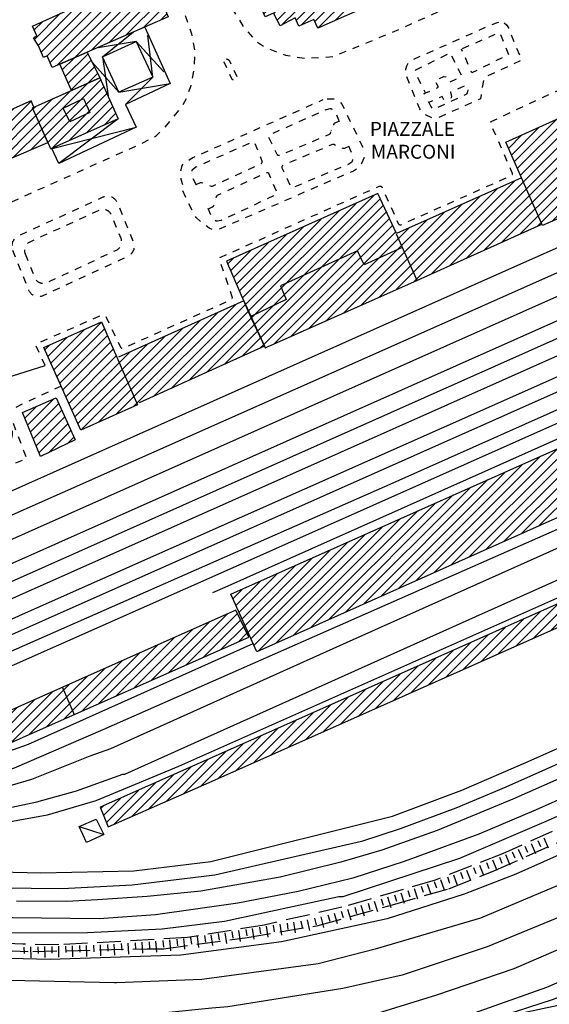
# Model space of a CAD drawing. Units: metres. Extents: x 1478874 to 1483807, y 5090460 to 5097751.
# Drawn here: x 1479606 to 1479750, y 5093559 to 5093828 of the extents above; entities that cross this region are included whole.
import ezdxf

# ---------------------------------------------------------------- set-up
doc = ezdxf.new("R2010")
doc.units = ezdxf.units.M
doc.header["$LTSCALE"] = 1.3
doc.header["$MEASUREMENT"] = 0
doc.linetypes.add('MARCIA', pattern=[3, 1.5, -1.5])
doc.linetypes.add('MASSICC', pattern=[7, 5, -2])
doc.layers.get('0').update_dxf_attribs({"linetype": 'CONTINUOUS'})
for name, color, linetype in [('AIUOLA', 7, 'MARCIA'), ('BINARIO', 7, 'CONTINUOUS'), ('BOX', 7, 'CONTINUOUS'), ('DIVIS', 7, 'CONTINUOUS'), ('ED-CIVIL', 7, 'CONTINUOUS'), ('ED-MINOR', 7, 'CONTINUOUS'), ('MARCIAPIEDE', 7, 'MARCIA'), ('MASSICC', 7, 'MASSICC'), ('RECINZIO', 7, 'CONTINUOUS'), ('RETINO', 7, 'CONTINUOUS'), ('SCARPATA', 7, 'CONTINUOUS'), ('TOPOS', 7, 'CONTINUOUS')]:
    doc.layers.add(name, color=color, linetype=linetype)
doc.styles.get("Standard").update_dxf_attribs({"font": 'ROMANS', "height": 3.2})

# ---------------------------------------------------------------- blocks, each defined once
blk = doc.blocks.new('*X672')
at = {"color": 0}
for p, q in [((79646.56, 93649.93), (79662.63, 93665.99)), ((79651.32, 93652.04), (79665.35, 93666.06)), ((79641.8, 93647.82), (79657.85, 93663.87)), ((79656.08, 93654.15), (79666.21, 93664.28)), ((79660.84, 93656.25), (79667.08, 93662.49)), ((79632.28, 93643.6), (79648.3, 93659.62)), ((79637.04, 93645.71), (79653.07, 93661.74)), ((79665.61, 93658.36), (79667.95, 93660.7)), ((79627.51, 93641.49), (79643.52, 93657.49)), ((79622.75, 93639.38), (79638.74, 93655.37)), ((79617.99, 93637.27), (79633.96, 93653.24)), ((79608.47, 93633.05), (79624.41, 93648.99)), ((79613.23, 93635.16), (79629.19, 93651.11)), ((79603.71, 93630.94), (79619.63, 93646.86)), ((79592.64, 93622.52), (79614.85, 93644.74)), ((79577.76, 93620.9), (79597.44, 93640.58)), ((79583.83, 93619.02), (79605.3, 93640.49)), ((79588.23, 93620.77), (79610.08, 93642.61)), ((79576.2, 93624.64), (79589.51, 93637.95)), ((79576.98, 93622.77), (79593.86, 93639.65)), ((79578.54, 93619.03), (79598.24, 93638.73)), ((79579.43, 93617.26), (79600.52, 93638.36)), ((79575.41, 93626.51), (79585.16, 93636.26)), ((79573.85, 93630.25), (79576.47, 93632.87)), ((79574.63, 93628.38), (79580.81, 93634.56)), ((79597.04, 93624.27), (79602.22, 93629.45)), ((79601.45, 93626.03), (79603.02, 93627.6))]:
    blk.add_line(p, q, dxfattribs=at)
blk = doc.blocks.new('*X656')
at = {"color": 0}
for p, q in [((79774.81, 93672.11), (79786.46, 93683.76)), ((79779.59, 93674.24), (79789.86, 93684.51)), ((79770.03, 93669.98), (79781.67, 93681.63)), ((79784.38, 93676.37), (79790.68, 93682.68)), ((79789.16, 93678.5), (79791.5, 93680.84)), ((79765.25, 93667.85), (79776.89, 93679.5)), ((79760.46, 93665.72), (79772.11, 93677.37)), ((79750.9, 93661.46), (79762.55, 93673.1)), ((79755.68, 93663.59), (79767.33, 93675.23)), ((79746.12, 93659.33), (79757.76, 93670.97)), ((79741.33, 93657.2), (79752.98, 93668.84)), ((79736.55, 93655.06), (79748.2, 93666.71)), ((79726.99, 93650.8), (79738.63, 93662.45)), ((79731.77, 93652.93), (79743.42, 93664.58)), ((79722.2, 93648.67), (79733.85, 93660.32)), ((79717.42, 93646.54), (79729.07, 93658.19)), ((79707.86, 93642.28), (79719.5, 93653.93)), ((79712.64, 93644.41), (79724.29, 93656.06)), ((79703.07, 93640.15), (79714.72, 93651.8)), ((79698.29, 93638.02), (79709.94, 93649.67)), ((79693.51, 93635.89), (79705.16, 93647.54)), ((79683.95, 93631.63), (79695.59, 93643.27)), ((79688.73, 93633.76), (79700.38, 93645.4)), ((79679.16, 93629.5), (79690.81, 93641.14)), ((79674.38, 93627.37), (79686.03, 93639.01)), ((79669.6, 93625.23), (79681.25, 93636.88)), ((79660.03, 93620.97), (79671.71, 93632.65)), ((79664.82, 93623.1), (79676.48, 93634.76)), ((79655.29, 93618.88), (79666.94, 93630.53)), ((79650.59, 93616.84), (79662.17, 93628.41)), ((79645.9, 93614.79), (79657.4, 93626.29)), ((79636.5, 93610.69), (79647.86, 93622.05)), ((79641.2, 93612.74), (79652.63, 93624.17)), ((79631.8, 93608.65), (79643.09, 93619.94)), ((79629.58, 93609.08), (79638.32, 93617.82)), ((79628.06, 93612.86), (79628.78, 93613.58)), ((79628.82, 93610.97), (79633.55, 93615.7))]:
    blk.add_line(p, q, dxfattribs=at)
blk = doc.blocks.new('*X655')
at = {"color": 0}
for p, q in [((79608.09, 93717.52), (79615.3, 93724.73)), ((79607.33, 93719.41), (79610.56, 93722.64)), ((79608.86, 93715.64), (79616.61, 93723.39)), ((79609.62, 93713.75), (79617.43, 93721.56)), ((79610.38, 93711.86), (79618.25, 93719.73)), ((79611.14, 93709.97), (79619.08, 93717.9)), ((79613.81, 93709.98), (79619.9, 93716.07)), ((79564.23, 93689.57), (79587.79, 93713.14)), ((79618.9, 93712.42), (79620.72, 93714.24)), ((79559.46, 93687.45), (79583.65, 93711.65)), ((79569, 93691.69), (79588.62, 93711.31)), ((79554.69, 93685.33), (79578.98, 93709.62)), ((79573.78, 93693.81), (79589.45, 93709.49)), ((79578.55, 93695.93), (79590.28, 93707.66)), ((79546.58, 93682.52), (79569.63, 93705.57)), ((79549.92, 93683.21), (79574.3, 93707.6)), ((79583.32, 93698.05), (79591.11, 93705.84)), ((79545.76, 93684.36), (79564.95, 93703.55)), ((79588.09, 93700.17), (79591.93, 93704.02)), ((79544.94, 93686.2), (79560.27, 93701.53)), ((79543.31, 93689.87), (79550.92, 93697.48)), ((79544.13, 93688.03), (79555.6, 93699.5)), ((79542.5, 93691.7), (79546.25, 93695.45))]:
    blk.add_line(p, q, dxfattribs=at)
blk = doc.blocks.new('*X651')
at = {"color": 0}
for p, q in [((79585.71, 93782.65), (79609.03, 93805.97)), ((79579.28, 93781.52), (79599.65, 93801.89)), ((79581.07, 93780.66), (79604.4, 93803.99)), ((79590.35, 93784.63), (79609.54, 93803.82)), ((79594.99, 93786.62), (79610.36, 93801.99)), ((79578.47, 93783.36), (79594.89, 93799.79)), ((79599.63, 93788.61), (79611.17, 93800.15)), ((79577.66, 93785.2), (79590.14, 93797.68)), ((79604.27, 93790.6), (79611.99, 93798.32)), ((79608.91, 93792.59), (79612.8, 93796.48)), ((79576.84, 93787.04), (79585.38, 93795.58)), ((79613.56, 93794.58), (79613.62, 93794.65)), ((79575.22, 93790.71), (79575.87, 93791.37)), ((79576.03, 93788.88), (79580.63, 93793.47))]:
    blk.add_line(p, q, dxfattribs=at)
blk = doc.blocks.new('*X650')
at = {"color": 0}
for p, q in [((79618.35, 93812.64), (79624.59, 93818.87)), ((79617.53, 93814.47), (79620.84, 93817.78)), ((79619.17, 93810.81), (79625.45, 93817.08)), ((79620, 93808.98), (79626.32, 93815.3)), ((79624.52, 93810.85), (79627.18, 93813.51)), ((79611.99, 93798.32), (79624.52, 93810.85)), ((79612.8, 93796.48), (79628.03, 93811.71)), ((79613.62, 93794.65), (79628.85, 93809.87)), ((79611.17, 93800.15), (79619.75, 93808.73)), ((79614.65, 93793.03), (79629.66, 93808.04)), ((79609.54, 93803.82), (79610.22, 93804.5)), ((79610.36, 93801.99), (79614.98, 93806.62)), ((79619.42, 93795.15), (79630.48, 93806.2)), ((79624.19, 93797.26), (79631.29, 93804.37)), ((79628.96, 93799.38), (79632.11, 93802.53))]:
    blk.add_line(p, q, dxfattribs=at)
blk = doc.blocks.new('*X649')
at = {"color": 0}
for p, q in [((79616.14, 93815.73), (79641.32, 93840.91)), ((79614.19, 93816.43), (79636.47, 93838.71)), ((79620.84, 93817.78), (79642.2, 93839.13)), ((79625.54, 93819.82), (79642.98, 93837.27)), ((79611.76, 93819.3), (79626.76, 93834.31)), ((79613.39, 93818.28), (79631.62, 93836.51)), ((79630.23, 93821.87), (79643.77, 93835.4)), ((79610.94, 93821.13), (79621.91, 93832.1)), ((79634.93, 93823.91), (79644.55, 93833.53)), ((79639.63, 93825.96), (79645.34, 93831.66)), ((79609.95, 93822.8), (79617.06, 93829.9)), ((79644.32, 93828), (79646.12, 93829.8)), ((79609.89, 93825.39), (79612.2, 93827.7))]:
    blk.add_line(p, q, dxfattribs=at)
blk = doc.blocks.new('*X648')
at = {"color": 0}
for p, q in [((79632.29, 93720.51), (79660.08, 93748.3)), ((79637.09, 93722.66), (79664.9, 93750.47)), ((79642.4, 93725.32), (79667.52, 93750.44)), ((79647.25, 93727.52), (79668.36, 93748.62)), ((79615.21, 93732.6), (79628.24, 93745.63)), ((79627.49, 93718.36), (79655.25, 93746.13)), ((79652.1, 93729.71), (79669.19, 93746.8)), ((79614.39, 93734.43), (79623.57, 93743.61)), ((79616.03, 93730.77), (79629.05, 93743.78)), ((79622.69, 93716.22), (79650.43, 93743.96)), ((79656.95, 93731.91), (79670.02, 93744.98)), ((79661.8, 93734.11), (79670.85, 93743.16)), ((79613.57, 93736.26), (79618.84, 93741.53)), ((79616.85, 93728.94), (79629.85, 93741.93)), ((79617.67, 93727.1), (79630.65, 93740.08)), ((79621.77, 93717.94), (79645.61, 93741.79)), ((79666.65, 93736.3), (79671.68, 93741.34)), ((79612.75, 93738.09), (79614.11, 93739.45)), ((79618.49, 93725.27), (79631.45, 93738.23)), ((79620.13, 93721.61), (79635.97, 93737.45)), ((79620.95, 93719.78), (79640.79, 93739.62)), ((79671.49, 93738.5), (79672.52, 93739.52)), ((79619.31, 93723.44), (79632.26, 93736.38))]:
    blk.add_line(p, q, dxfattribs=at)
blk = doc.blocks.new('*X647')
at = {"color": 0}
for p, q in [((79740.92, 93789.37), (79752.63, 93801.08)), ((79741.73, 93787.52), (79754.71, 93800.5)), ((79718.38, 93758.87), (79756.35, 93796.84)), ((79739.3, 93793.05), (79742.98, 93796.73)), ((79740.11, 93791.21), (79747.81, 93798.9)), ((79742.54, 93785.68), (79755.53, 93798.67)), ((79723.19, 93761.02), (79757.16, 93795)), ((79728, 93763.18), (79757.98, 93793.17)), ((79732.81, 93765.34), (79758.8, 93791.33)), ((79737.62, 93767.5), (79759.62, 93789.5)), ((79742.43, 93769.66), (79760.44, 93787.67)), ((79747.24, 93771.82), (79761.25, 93785.83)), ((79713.57, 93756.71), (79741.03, 93784.17)), ((79751.15, 93773.08), (79762.07, 93784)), ((79669.11, 93746.72), (79702.56, 93780.17)), ((79708.78, 93754.57), (79736.25, 93782.04)), ((79755.89, 93775.16), (79762.89, 93782.17)), ((79760.63, 93777.25), (79763.71, 93780.33)), ((79668.3, 93748.57), (79697.77, 93778.03)), ((79669.96, 93744.92), (79704.35, 93779.31)), ((79670.81, 93743.12), (79705.19, 93777.5)), ((79699.21, 93750.3), (79726.69, 93777.78)), ((79703.99, 93752.44), (79731.47, 93779.91)), ((79667.51, 93750.42), (79692.98, 93775.89)), ((79671.66, 93741.32), (79706.04, 93775.69)), ((79694.42, 93748.17), (79721.91, 93775.65)), ((79666.71, 93752.27), (79688.19, 93773.76)), ((79672.51, 93739.52), (79706.88, 93773.88)), ((79689.63, 93746.03), (79717.13, 93773.52)), ((79665.11, 93755.98), (79678.61, 93769.48)), ((79665.91, 93754.13), (79683.4, 93771.62)), ((79675.27, 93739.63), (79707.72, 93772.07)), ((79680.06, 93741.76), (79708.56, 93770.26)), ((79684.85, 93743.9), (79712.34, 93771.4)), ((79664.31, 93757.83), (79673.82, 93767.34)), ((79663.51, 93759.69), (79669.03, 93765.21)), ((79662.72, 93761.54), (79664.24, 93763.07))]:
    blk.add_line(p, q, dxfattribs=at)
blk = doc.blocks.new('*X645')
at = {"color": 0}
for p, q in [((79801.29, 93807.31), (79820.47, 93826.49)), ((79796.6, 93805.27), (79815.7, 93824.37)), ((79805.98, 93809.35), (79822.17, 93825.54)), ((79810.68, 93811.39), (79822.9, 93823.61)), ((79791.91, 93803.23), (79810.93, 93822.25)), ((79815.37, 93813.43), (79823.62, 93821.69)), ((79787.21, 93803.83), (79801.39, 93818.02)), ((79788.02, 93801.99), (79806.16, 93820.13)), ((79820.06, 93815.48), (79824.35, 93819.76)), ((79786.4, 93805.67), (79796.62, 93815.9)), ((79785.58, 93807.51), (79791.85, 93813.78)), ((79784.77, 93809.35), (79787.08, 93811.66)), ((79763.39, 93785.32), (79771.82, 93793.75)), ((79762.54, 93787.11), (79768.37, 93792.95)), ((79764.25, 93783.52), (79772.68, 93791.95)), ((79761.68, 93788.91), (79763.3, 93790.53)), ((79765.11, 93781.73), (79773.53, 93790.16)), ((79765.96, 93779.93), (79774.39, 93788.36)), ((79766.82, 93778.14), (79775.25, 93786.57)), ((79771.05, 93779.72), (79776.1, 93784.77)), ((79776.12, 93782.14), (79776.96, 93782.98)), ((79881.71, 93749.84), (79915.32, 93783.45)), ((79886.49, 93751.97), (79918.34, 93783.82)), ((79876.92, 93747.7), (79910.54, 93781.32)), ((79891.28, 93754.11), (79919.13, 93781.96)), ((79872.13, 93745.57), (79905.76, 93779.2)), ((79896.07, 93756.25), (79919.92, 93780.1)), ((79900.86, 93758.38), (79920.72, 93778.24)), ((79862.55, 93741.29), (79896.2, 93774.94)), ((79867.34, 93743.43), (79900.98, 93777.07)), ((79905.65, 93760.52), (79921.51, 93776.38)), ((79857.77, 93739.16), (79891.43, 93772.82)), ((79910.44, 93762.66), (79922.3, 93774.52)), ((79915.22, 93764.79), (79923.09, 93772.66)), ((79852.98, 93737.02), (79886.65, 93770.69)), ((79920.01, 93766.93), (79923.88, 93770.8)), ((79848.19, 93734.88), (79881.87, 93768.56)), ((79838.61, 93730.61), (79872.31, 93764.31)), ((79843.4, 93732.75), (79877.09, 93766.43)), ((79833.82, 93728.47), (79867.53, 93762.18)), ((79829.04, 93726.34), (79862.75, 93760.05)), ((79824.25, 93724.2), (79857.97, 93757.92)), ((79814.67, 93719.93), (79848.42, 93753.67)), ((79819.46, 93722.06), (79853.19, 93755.8)), ((79809.88, 93717.79), (79843.64, 93751.54)), ((79805.1, 93715.65), (79838.86, 93749.42)), ((79800.31, 93713.52), (79834.08, 93747.29)), ((79790.73, 93709.24), (79824.52, 93743.03)), ((79795.52, 93711.38), (79829.3, 93745.16)), ((79785.94, 93707.11), (79819.74, 93740.91)), ((79781.16, 93704.97), (79814.96, 93738.78)), ((79771.58, 93700.7), (79805.41, 93734.53)), ((79776.37, 93702.84), (79810.18, 93736.65)), ((79766.79, 93698.56), (79800.63, 93732.4)), ((79762, 93696.43), (79795.85, 93730.27)), ((79757.21, 93694.29), (79791.07, 93728.14)), ((79747.64, 93690.02), (79781.51, 93723.89)), ((79752.43, 93692.15), (79786.29, 93726.02)), ((79742.85, 93687.88), (79776.73, 93721.76)), ((79738.06, 93685.74), (79771.95, 93719.63)), ((79733.27, 93683.61), (79767.17, 93717.51)), ((79723.7, 93679.33), (79757.62, 93713.25)), ((79728.49, 93681.47), (79762.4, 93715.38)), ((79718.91, 93677.2), (79752.84, 93711.13)), ((79714.12, 93675.06), (79748.06, 93709)), ((79709.33, 93672.92), (79743.28, 93706.87)), ((79699.76, 93668.65), (79733.72, 93702.62)), ((79704.54, 93670.79), (79738.5, 93704.74)), ((79694.97, 93666.51), (79728.94, 93700.49)), ((79690.18, 93664.38), (79724.17, 93698.36)), ((79685.39, 93662.24), (79719.39, 93696.24)), ((79675.82, 93657.97), (79709.83, 93691.98)), ((79680.6, 93660.1), (79714.61, 93694.11)), ((79671.03, 93655.83), (79705.05, 93689.85)), ((79669.87, 93657.33), (79700.27, 93687.73)), ((79668.24, 93660.99), (79690.71, 93683.47)), ((79669.05, 93659.16), (79695.49, 93685.6)), ((79667.42, 93662.83), (79685.93, 93681.35)), ((79666.6, 93664.66), (79681.16, 93679.22)), ((79665.78, 93666.49), (79676.38, 93677.09)), ((79664.14, 93670.16), (79666.82, 93672.84)), ((79664.96, 93668.33), (79671.6, 93674.96))]:
    blk.add_line(p, q, dxfattribs=at)
blk = doc.blocks.new('*X631')
at = {"color": 0}
for p, q in [((79663.8, 93850.13), (79666.51, 93852.84)), ((79664.6, 93848.28), (79671.21, 93854.88)), ((79665.4, 93846.43), (79672.66, 93853.68)), ((79666.2, 93844.58), (79674.35, 93852.73)), ((79667, 93842.72), (79676.4, 93852.13)), ((79667.8, 93840.87), (79677.24, 93850.31)), ((79668.6, 93839.02), (79678.08, 93848.5)), ((79669.4, 93837.17), (79678.92, 93846.69)), ((79670.2, 93835.31), (79679.76, 93844.88)), ((79671, 93833.46), (79680.6, 93843.07)), ((79681.43, 93827.99), (79695.57, 93842.13)), ((79682.86, 93826.76), (79698.85, 93842.75)), ((79671.79, 93831.61), (79681.45, 93841.26)), ((79672.59, 93829.76), (79682.29, 93839.45)), ((79677.69, 93826.9), (79691.07, 93840.28)), ((79686.44, 93827.69), (79699.62, 93840.87)), ((79675.3, 93829.81), (79683.13, 93837.64)), ((79676.19, 93828.05), (79686.57, 93838.42)), ((79687.25, 93825.85), (79700.39, 93838.99)), ((79691.98, 93827.92), (79701.16, 93837.11)), ((79696.72, 93830.02), (79701.94, 93835.23)), ((79701.47, 93832.11), (79702.71, 93833.35))]:
    blk.add_line(p, q, dxfattribs=at)
blk = doc.blocks.new('SCARP3')
for p, q in [((0, 0), (0, 3)), ((1.8, 0), (1.8, 1.8))]:
    blk.add_line(p, q)

msp = doc.modelspace()

# ---------------------------------------------------------------- linework, layer by layer
at = {"layer": 'AIUOLA', "color": 0, "flags": 128}
msp.add_lwpolyline([(1479617.21, 5093728.14), (1479602.81, 5093721.41), (1479607.82, 5093708.32), (1479603.09, 5093706.48), (1479602.27, 5093708.88), (1479602.27, 5093710.03), (1479602.84, 5093711.61), (1479603.7, 5093713.77, 0.60451), (1479597.67, 5093720.1), (1479595.65, 5093719.52), (1479594.22, 5093718.37, 0.238679), (1479593.5, 5093711.9, 0.279008), (1479596.23, 5093709.74), (1479598.53, 5093709.45, -0.382578), (1479600.69, 5093708.3), (1479601.6, 5093705.79), (1479592.83, 5093702.22), (1479601.58, 5093705.85)], format="xyb", dxfattribs=at)
at = {"layer": 'BINARIO', "color": 0}
for points in [[(1479332.24, 5093565.74), (1479349.82, 5093572.08), (1479363.79, 5093576.58), (1479380.51, 5093582.26), (1479398.97, 5093587.94), (1479429.83, 5093597.93), (1479441.1, 5093601.96), (1479453.47, 5093607.5), (1479555.99, 5093653.58), (1479971.07, 5093838.59), (1479981.56, 5093843.08), (1479990.73, 5093847.23), (1479999.02, 5093850.81), (1480033.82, 5093866.23), (1480051.84, 5093874.91), (1480057.97, 5093878.21), (1480091.09, 5093896.16), (1480101, 5093902.49), (1480132.15, 5093921.53)], [(1480061.94, 5093889.97), (1480049.04, 5093884.61), (1480040.96, 5093880.99), (1480004.59, 5093864.95), (1479743.26, 5093748.43), (1479556.42, 5093665.29), (1479523.12, 5093650.6), (1479458.92, 5093622.03), (1479440.88, 5093613.76)], [(1480060.02, 5093889.12), (1480045.93, 5093881.52), (1480016.92, 5093864.45), (1480005.03, 5093858.4), (1479989.37, 5093851.45), (1479569.98, 5093664.76), (1479524.47, 5093644.44), (1479498.35, 5093632.74), (1479484.68, 5093628.04), (1479459.44, 5093620.07), (1479444.45, 5093614.93), (1479441.05, 5093613.84)], [(1479464.82, 5093608.9), (1479468.08, 5093610.09), (1479502.14, 5093625), (1479737.66, 5093729.79), (1479904.42, 5093804.1), (1479951.3, 5093824.89), (1479975.04, 5093835.17), (1480004.55, 5093847.23), (1480012.98, 5093850.55), (1480022.76, 5093854.93), (1480031.56, 5093858.91), (1480050.04, 5093868.77), (1480061.46, 5093875.36), (1480068.43, 5093879.57)], [(1479458.49, 5093601.38), (1479482.89, 5093606.34), (1479492.89, 5093609.03), (1479506.22, 5093613.54), (1479511.92, 5093615.55), (1479520.33, 5093618.86), (1479567.79, 5093640.37), (1479571.91, 5093641.87), (1479708.66, 5093702.15), (1479877.6, 5093777.42), (1479936.52, 5093804.11), (1479959.69, 5093814.5), (1479970.77, 5093819.42), (1479983.91, 5093825.58), (1479994.41, 5093830.59), (1480002.46, 5093835.13), (1480011.71, 5093840.7), (1480020.32, 5093846.76), (1480061.14, 5093875.18)], [(1479989.2, 5093870.54), (1479980.81, 5093866.92), (1479944.51, 5093851.05), (1479932.9, 5093845.75), (1479912.98, 5093837), (1479738.55, 5093759.58), (1479549.46, 5093675.34), (1479540, 5093671.22), (1479530.65, 5093668.16), (1479511.02, 5093661.42), (1479498.6, 5093658.41), (1479472.34, 5093652.15), (1479456.84, 5093648.88), (1479438.87, 5093645.52), (1479423.51, 5093642.25), (1479410.51, 5093638.74), (1479398.12, 5093635.7), (1479376.98, 5093626.69), (1479356.84, 5093617.52)], [(1480036.86, 5093861.39), (1480023.56, 5093853.79), (1480009.55, 5093846.19), (1480001.85, 5093841.94), (1479994.23, 5093838.53), (1479980.75, 5093832.27), (1479961.52, 5093823.59), (1479944.87, 5093816.44), (1479925.92, 5093807.84), (1479739.62, 5093724.89), (1479609.87, 5093667.23), (1479555.03, 5093642.76), (1479528.83, 5093631.16), (1479509.5, 5093623.2), (1479499.91, 5093619.82), (1479480.97, 5093613.86), (1479460.63, 5093607.61), (1479435.47, 5093599.95)], [(1480062.44, 5093860.35), (1479961.2, 5093741.99), (1479945.92, 5093724.5), (1479928.91, 5093707.38), (1479913.02, 5093693.19), (1479898.26, 5093682.02), (1479878.57, 5093669.29), (1479864.78, 5093661.24), (1479844.92, 5093651.78), (1479750.18, 5093609.62), (1479725.99, 5093599.23), (1479694.11, 5093588.72), (1479692.99, 5093588.79), (1479661.82, 5093582.06), (1479644.84, 5093579.94), (1479624.42, 5093578.89), (1479602.67, 5093578.85), (1479523.95, 5093580), (1479458.02, 5093581.24)], [(1480028.68, 5093852.67), (1480016.68, 5093845.6), (1480009.33, 5093841.68), (1479996.93, 5093835.49), (1479983.96, 5093829.38), (1479955.87, 5093817.07), (1479865.21, 5093776.63), (1479587.25, 5093652.95), (1479553.9, 5093637.92), (1479522.52, 5093624.07), (1479503.92, 5093616.01), (1479490.89, 5093611.25), (1479478.85, 5093607.16), (1479470.46, 5093604.7), (1479463.18, 5093602.67), (1479453.36, 5093600.31), (1479442.14, 5093597.99), (1479432.52, 5093596.08), (1479421.68, 5093593.74), (1479411.77, 5093591.6), (1479408.68, 5093591.08)], [(1480038.32, 5093853.73), (1480032.39, 5093849.25), (1480016.54, 5093838.19), (1480003.43, 5093829.95), (1479984.54, 5093819.81), (1479974.48, 5093814.01), (1479960.76, 5093806.94), (1479943.1, 5093798.62), (1479661.88, 5093673.2), (1479658.58, 5093671.77)], [(1479929.15, 5093843.47), (1479886.68, 5093818.7), (1479882.18, 5093816.67), (1479656.41, 5093716.32), (1479520.08, 5093655.82), (1479451.31, 5093624.65), (1479444.66, 5093621.08), (1479439.65, 5093618.71), (1479435.86, 5093616.56), (1479405.51, 5093598.67), (1479399.46, 5093595.59), (1479393.15, 5093592.89), (1479342.21, 5093570.3), (1479325.89, 5093562.99), (1479312.93, 5093557.11), (1479303.04, 5093552.88), (1479283.57, 5093543.94), (1479255.89, 5093530.4), (1479233.08, 5093517.96), (1479216.71, 5093508.25), (1479195.86, 5093494.52), (1479166.59, 5093474.01), (1479110.75, 5093433.09)], [(1480013.13, 5093831.43), (1479967.26, 5093795.1), (1479953.8, 5093785.55), (1479943.62, 5093778.19), (1479933.63, 5093771.3), (1479927.76, 5093767.7), (1479908.95, 5093758.45), (1479900.52, 5093754.21), (1479628.62, 5093634.32), (1479604.45, 5093623.86), (1479588.88, 5093618.67), (1479576.14, 5093615.37), (1479559.63, 5093612.54), (1479540.18, 5093609.26), (1479523.35, 5093606.03)], [(1479989.96, 5093822.71), (1479982.12, 5093818.73), (1479972.2, 5093814.48), (1479963.68, 5093811.25), (1479947.89, 5093804.52), (1479936.92, 5093799.97), (1479928.02, 5093796.02), (1479873.32, 5093771.69), (1479662.44, 5093677.85), (1479593.06, 5093647.04), (1479581.6, 5093641.61), (1479564.8, 5093634.45), (1479543.13, 5093624.59), (1479527.85, 5093618.13), (1479510.63, 5093610.77), (1479503.91, 5093608.55), (1479479.52, 5093600.99), (1479470.67, 5093598.38), (1479458.17, 5093595.32)], [(1479482.67, 5093600.58), (1479498.78, 5093603.1), (1479513.4, 5093604.98), (1479531.33, 5093606.87), (1479548.31, 5093608.76), (1479569.84, 5093611.4), (1479591.73, 5093615.8), (1479609.25, 5093620.91), (1479625.14, 5093627.21), (1479630.77, 5093629.28), (1479695.16, 5093658.21), (1479894.54, 5093747.44), (1479913.82, 5093755.72), (1479921.26, 5093759.83), (1479928.92, 5093764.24), (1479936.7, 5093768.97), (1479949.56, 5093777.67), (1479957.76, 5093783.93), (1479964.01, 5093788.63), (1479985.96, 5093807.62), (1480000.95, 5093820.83), (1480002.75, 5093822.48)], [(1480004.5, 5093821.79), (1479981.03, 5093795.08), (1479973.54, 5093785.38), (1479964.75, 5093775.03), (1479957.41, 5093766.78), (1479953.42, 5093762.68), (1479942.95, 5093753.57), (1479927.01, 5093742.25), (1479925.22, 5093740.95), (1479914.5, 5093734.72), (1479905.83, 5093730.54), (1479892.04, 5093724.97), (1479865.36, 5093716.89), (1479850.64, 5093711.89), (1479842.09, 5093708.99), (1479826.95, 5093703.29), (1479649.29, 5093624.36), (1479626.73, 5093614.95), (1479613.42, 5093611.04), (1479598.9, 5093608.37)], [(1479555.01, 5093603.59), (1479565.09, 5093605.25), (1479582.65, 5093608.75), (1479595.57, 5093611.48), (1479610.56, 5093614.69), (1479621.39, 5093617.73), (1479634.11, 5093622.2), (1479634.62, 5093622.27), (1479655.47, 5093631.59), (1479730.4, 5093665.26), (1479824.32, 5093707.34), (1479907.33, 5093744.25), (1479918.73, 5093749.91), (1479925.75, 5093753.66), (1479939.39, 5093762.49), (1479952.55, 5093772.33), (1479965.45, 5093784.13), (1479977.99, 5093796.28), (1479992.11, 5093810)], [(1479999.58, 5093806.72), (1479946.79, 5093745.29), (1479933.21, 5093729.79), (1479919.16, 5093715.95), (1479902.47, 5093701.85), (1479870.63, 5093679.12), (1479867.62, 5093678.04), (1479847.12, 5093667.16), (1479835.24, 5093661.69), (1479738.59, 5093618.66), (1479724.96, 5093612.95), (1479709.81, 5093607.3), (1479699.19, 5093603.84), (1479659.21, 5093594.68), (1479636.66, 5093591.93), (1479617.48, 5093590.97), (1479592.08, 5093591.22), (1479566.69, 5093591.97), (1479550.44, 5093592.38), (1479540.04, 5093592.47), (1479519.28, 5093593.18)], [(1480003.33, 5093803.55), (1479947.8, 5093740.06), (1479929.72, 5093720.57), (1479919.21, 5093710.44), (1479908.17, 5093701.35), (1479894.94, 5093690.99), (1479875.36, 5093677.95), (1479862.49, 5093670.43), (1479852.33, 5093665.39), (1479836.87, 5093658.03), (1479740.48, 5093615.38), (1479719.84, 5093606.87), (1479704.75, 5093601.53), (1479693.53, 5093598.23), (1479676.99, 5093594.16), (1479655.34, 5093590.32), (1479640.72, 5093588.89), (1479627.18, 5093587.96), (1479618.65, 5093587.5), (1479605.04, 5093587.53)], [(1480002.25, 5093797.16), (1479943.28, 5093727.49), (1479929.06, 5093712.83), (1479914.32, 5093699.61), (1479901.89, 5093689.84), (1479887.23, 5093679.5), (1479870.21, 5093669.15), (1479854.91, 5093661.02), (1479843.86, 5093655.77), (1479746.87, 5093612.54), (1479731.21, 5093605.83), (1479710.83, 5093598.39), (1479696.89, 5093593.89), (1479681.88, 5093590.18), (1479665.43, 5093587.03), (1479642.97, 5093583.85), (1479627.61, 5093582.79), (1479540.79, 5093583.72)], [(1479743.08, 5093557.1), (1479757.21, 5093560.1), (1479779.67, 5093565.36), (1479790.25, 5093568.65), (1479803.19, 5093573.53), (1479907.87, 5093618.13), (1479973.19, 5093648.89), (1479953.07, 5093691.21), (1479791.31, 5093617.66), (1479763.95, 5093605.07), (1479741.34, 5093594.93), (1479727.24, 5093589.52), (1479706.18, 5093582.74), (1479677.35, 5093576.43), (1479649.87, 5093572.79), (1479614.22, 5093571.66), (1479584.58, 5093572.36), (1479554.12, 5093574.08), (1479542.64, 5093574.63), (1479532, 5093574.87), (1479516.92, 5093575.2), (1479510.2, 5093575.24)], [(1479956.56, 5093684.34), (1479765.4, 5093597.01), (1479751.52, 5093591.31), (1479731.72, 5093582.93), (1479702.94, 5093574.46), (1479687.4, 5093570.43), (1479655.61, 5093566.22), (1479632.31, 5093565.26), (1479631.84, 5093565.3), (1479586.8, 5093566.27), (1479530.6, 5093572)], [(1479959.84, 5093677), (1479761.36, 5093586.56), (1479733.54, 5093575.09), (1479710.35, 5093567.36), (1479694.12, 5093563.76), (1479662.71, 5093558.71), (1479658.4, 5093558.37), (1479645.74, 5093557.07), (1479629.45, 5093556.5), (1479616.37, 5093556.29), (1479607.7, 5093556.49), (1479596.27, 5093557.68), (1479582.65, 5093559.82), (1479558.37, 5093565.08)], [(1479512.14, 5093599.06), (1479523.24, 5093599.43), (1479536.03, 5093599.07), (1479565.5, 5093597.15), (1479600.36, 5093595.56), (1479611.65, 5093595.33), (1479637.09, 5093595.87), (1479658.11, 5093598.44), (1479707.63, 5093610.8), (1479726.56, 5093617.83), (1479744.68, 5093625.7), (1479842.56, 5093669.29)], [(1479963.24, 5093669.14), (1479799.3, 5093594.44), (1479740.77, 5093569.1), (1479719.71, 5093561.91), (1479703.51, 5093556.9), (1479686.08, 5093552.9), (1479671.24, 5093549.96), (1479656.18, 5093548.92), (1479645.11, 5093548.19), (1479626.55, 5093549.2), (1479617.42, 5093550.97), (1479589.38, 5093557.59), (1479585.44, 5093559.01), (1479582.23, 5093559.91)], [(1479967.02, 5093661.58), (1479892.36, 5093625.92), (1479749.71, 5093564.05), (1479728.43, 5093556.49), (1479716.09, 5093552.71), (1479705.19, 5093549.58), (1479702.71, 5093548.91)], [(1479602.68, 5093628.38), (1479608.35, 5093630.39), (1479669.64, 5093657.86)], [(1479968.97, 5093657.69), (1479920.22, 5093633.5), (1479904.13, 5093625.98), (1479772.27, 5093569.01), (1479759.71, 5093564.04), (1479751.21, 5093560.66), (1479741.39, 5093557.5), (1479731.36, 5093554.54)]]:
    msp.add_lwpolyline(points, dxfattribs=at)
at = {"layer": 'BOX', "color": 0}
msp.add_lwpolyline([(1479626.8, 5093609.94), (1479628.85, 5093605.76), (1479624.19, 5093603.56), (1479622.13, 5093607.93), (1479626.8, 5093609.94)], close=True, dxfattribs=at)
at = {"layer": 'DIVIS', "color": 0}
for points in [[(1479628.55, 5093817.99), (1479636.96, 5093824.81)], [(1479642.24, 5093812.5), (1479640.92, 5093823.87)], [(1479637.75, 5093822.17), (1479627.35, 5093820.48)], [(1479637.75, 5093822.17), (1479645.25, 5093813.9)], [(1479628.55, 5093817.99), (1479630.18, 5093806.75)], [(1479632.94, 5093808.34), (1479625.66, 5093816.53)], [(1479634.83, 5093805.01), (1479642.24, 5093812.5)], [(1479632.94, 5093808.34), (1479646.99, 5093810.71)], [(1479623.29, 5093806.63), (1479625.09, 5093802.83), (1479619.64, 5093800.29), (1479617.75, 5093804.01), (1479623.29, 5093806.63)], [(1479632.76, 5093801.07), (1479616.59, 5093788.87)], [(1479614.39, 5093792.91), (1479637.75, 5093798.79)], [(1479708.65, 5093769.75), (1479714.32, 5093757.04)], [(1479710.34, 5093765.96), (1479699.93, 5093761.22), (1479698.15, 5093765.12), (1479677.12, 5093755.56), (1479678.67, 5093751.83), (1479668.97, 5093747.16)], [(1479617.52, 5093646.08), (1479620.82, 5093638.5)], [(1479622.13, 5093607.93), (1479628.85, 5093605.76)]]:
    msp.add_lwpolyline(points, dxfattribs=at)
at = {"layer": 'ED-CIVIL', "color": 0}
for points in [[(1479663.25, 5093851.42), (1479671.97, 5093855.22), (1479673.3, 5093852.25), (1479675.82, 5093853.38), (1479683.37, 5093837.11), (1479698.59, 5093843.37), (1479702.95, 5093832.77), (1479687.25, 5093825.84), (1479686.19, 5093828.23), (1479682.12, 5093826.43), (1479681.14, 5093828.65), (1479676.97, 5093826.53), (1479675.23, 5093829.96), (1479672.96, 5093828.91)], [(1479616.83, 5093816.03), (1479624.37, 5093819.31), (1479627.77, 5093812.29), (1479620.05, 5093808.86)], [(1479627.77, 5093812.29), (1479632.76, 5093801.07), (1479614.39, 5093792.91), (1479609.4, 5093804.14)], [(1479609.74, 5093804.29), (1479609.01, 5093806.03), (1479575.08, 5093791.02), (1479579.89, 5093780.15), (1479613.63, 5093794.62), (1479609.4, 5093804.14)], [(1479663.59, 5093671.4), (1479917.99, 5093784.64), (1479924.65, 5093769), (1479670.62, 5093655.65)]]:
    msp.add_lwpolyline(points, close=True, dxfattribs=at)
for points in [[(1479641.43, 5093840.96), (1479646.48, 5093828.94), (1479614.76, 5093815.13), (1479613.38, 5093818.29), (1479612.39, 5093817.86), (1479611.02, 5093821), (1479609.7, 5093823.22), (1479610.61, 5093823.76), (1479609.43, 5093826.44), (1479641.43, 5093840.96)], [(1479754.15, 5093801.76), (1479764.35, 5093778.89), (1479748.59, 5093771.95), (1479738.56, 5093794.74), (1479754.15, 5093801.76)], [(1479742.85, 5093784.98), (1479708.77, 5093769.8), (1479703.71, 5093780.68), (1479662.41, 5093762.25), (1479669.05, 5093746.85), (1479672.95, 5093738.59), (1479713.46, 5093756.66), (1479748.27, 5093772.28)], [(1479667.07, 5093751.44), (1479632.89, 5093736.06)], [(1479628.23, 5093745.66), (1479638.03, 5093723.08), (1479622.57, 5093716.16), (1479612.47, 5093738.73), (1479628.23, 5093745.66)], [(1479672.73, 5093739.06), (1479638.52, 5093723.56)], [(1479615.89, 5093724.99), (1479621.07, 5093713.46), (1479611.57, 5093708.91), (1479606.71, 5093720.95), (1479615.89, 5093724.99)], [(1479627.92, 5093613.2), (1479630.06, 5093607.89), (1479657.67, 5093619.92), (1479791.98, 5093679.76), (1479789.58, 5093685.15), (1479681.23, 5093636.88), (1479627.92, 5093613.2)], [(1479601.92, 5093630.15), (1479668.47, 5093659.63), (1479664.89, 5093667), (1479598.74, 5093637.57)]]:
    msp.add_lwpolyline(points, dxfattribs=at)
at = {"layer": 'ED-MINOR', "color": 0}
for points in [[(1479640.11, 5093826.16), (1479646.99, 5093810.71), (1479634.83, 5093805.01), (1479637.75, 5093798.79), (1479616.59, 5093788.87), (1479614.65, 5093793.02)], [(1479642.24, 5093812.5), (1479632.94, 5093808.34), (1479628.55, 5093817.99), (1479637.75, 5093822.17), (1479642.24, 5093812.5)]]:
    msp.add_lwpolyline(points, dxfattribs=at)
at = {"layer": 'MARCIAPIEDE', "color": 0, "flags": 128}
for points in [[(1479527.9, 5093979.49), (1479525.31, 5093980.96, -0.146396), (1479524.62, 5093981.85, -0.037039), (1479524.35, 5093984.52, -0.040875), (1479524.31, 5093986.06, -0.105548), (1479524.97, 5093987.91, -0.012451), (1479526.89, 5093990.65, -0.017701), (1479528.19, 5093992.31, -0.031776), (1479534.82, 5093998.91, -0.00487), (1479539.06, 5094002.66, -0.022593), (1479545.91, 5094007.79, -0.088391), (1479553.77, 5094011.57, -0.039253), (1479556.68, 5094012.14, -0.054932), (1479560.86, 5094012.16, -0.066936), (1479566.3, 5094010.84, -0.082606), (1479570.25, 5094008.37, -0.060127), (1479573.94, 5094004.77, -0.066612), (1479575.03, 5094002.97), (1479576.75, 5093998.82), (1479574.6, 5093997.81), (1479593.1, 5093956.38), (1479637.86, 5093856.91), (1479649.87, 5093829.8), (1479651.01, 5093829.52), (1479652.84, 5093824.3), (1479653.71, 5093819.57), (1479653.38, 5093814.15), (1479652.5, 5093809.83), (1479651.47, 5093806.75), (1479650.29, 5093804.6), (1479645.49, 5093798.82), (1479643.01, 5093796.25), (1479638.42, 5093793.93), (1479638, 5093793.79), (1479595.33, 5093774.65), (1479592.64, 5093772.89), (1479590.8, 5093771.31), (1479589.8, 5093770.2), (1479588.94, 5093769.2), (1479587.51, 5093766.86)], [(1479649.81, 5093875.59), (1479646.05, 5093873.54), (1479645.36, 5093872.05), (1479658.03, 5093842.15), (1479661.66, 5093834.77), (1479666.96, 5093826.26), (1479670.59, 5093822.22), (1479673.04, 5093820.58), (1479678.44, 5093818.51), (1479683.97, 5093817.6), (1479691.46, 5093818.12), (1479709.6, 5093825.54), (1479729.79, 5093834.76), (1479736.58, 5093838.69), (1479746.66, 5093845.84), (1479795.91, 5093885.63), (1479857.72, 5093936.01), (1479878.64, 5093953.61), (1479882.64, 5093957.29), (1479884.41, 5093955.71, 0.023062), (1479887.35, 5093959.36, 0.077308), (1479889.82, 5093965.4, 0.03981), (1479890.18, 5093968.88, -0.115609), (1479892.22, 5093974.45, 0.184295), (1479892.54, 5093978.91, 0.160423), (1479888.84, 5093983.87, 0.13311), (1479882.55, 5093985.63)], [(1479612.83, 5093733.75), (1479610.46, 5093739.04, -0.416132), (1479610.77, 5093739.84), (1479628.52, 5093747.64, -0.403249), (1479629.3, 5093747.36), (1479633.44, 5093738.81, 0.405739), (1479634.23, 5093738.53), (1479663.61, 5093751.75, 0.386735), (1479663.94, 5093752.49), (1479660.49, 5093762.63, -0.380569), (1479660.8, 5093763.36), (1479704, 5093782.7, -0.421283), (1479704.81, 5093782.41), (1479709.26, 5093772.54, 0.413813), (1479710.06, 5093772.24), (1479740.07, 5093785.6, 0.412995), (1479740.37, 5093786.39), (1479734.51, 5093799.71, -0.408254), (1479734.81, 5093800.49), (1479752.24, 5093808.6, -0.428938), (1479753.05, 5093808.28), (1479755.46, 5093802.34)], [(1479693.05, 5093800.39), (1479691.88, 5093799.91, 0.1669), (1479691.64, 5093799.69), (1479691.04, 5093798.66, 0.093905), (1479690.98, 5093798.48), (1479690.91, 5093797.97, -0.038278), (1479690.89, 5093797.89), (1479690.65, 5093797.11, -0.221548), (1479690.37, 5093796.8), (1479676.87, 5093791.09, -0.398201), (1479676.23, 5093791.33), (1479673.9, 5093796.1, -0.424539), (1479674.14, 5093796.77), (1479689.55, 5093803.65, -0.058789), (1479689.66, 5093803.69), (1479690.7, 5093803.88, -0.250509), (1479691.15, 5093803.74), (1479691.5, 5093803.38, -0.024501), (1479691.53, 5093803.35), (1479692.25, 5093802.45, -0.074751), (1479692.33, 5093802.32), (1479693.12, 5093800.32)], [(1479654.1, 5093783.14), (1479655.24, 5093783.69, -0.1669), (1479655.56, 5093783.72), (1479656.73, 5093783.47, -0.093905), (1479656.9, 5093783.4), (1479657.33, 5093783.11, 0.038278), (1479657.39, 5093783.07), (1479658.14, 5093782.73, 0.221548), (1479658.56, 5093782.73), (1479671.83, 5093788.93, 0.398201), (1479672.08, 5093789.57), (1479670.11, 5093794.49, 0.424539), (1479669.44, 5093794.76), (1479654.01, 5093787.92, 0.058789), (1479653.91, 5093787.86), (1479653.07, 5093787.22, 0.250509), (1479652.88, 5093786.79), (1479652.91, 5093786.29, 0.024501), (1479652.91, 5093786.25), (1479653.1, 5093785.11, 0.074751), (1479653.14, 5093784.97), (1479654.1, 5093783.04)], [(1479695.72, 5093793.52), (1479694.57, 5093793.02, -0.1669), (1479694.24, 5093793), (1479693.08, 5093793.29, -0.093905), (1479692.92, 5093793.37), (1479692.5, 5093793.67, 0.038278), (1479692.43, 5093793.71), (1479691.7, 5093794.09, 0.221548), (1479691.28, 5093794.1), (1479677.79, 5093788.4, 0.398201), (1479677.51, 5093787.77), (1479679.88, 5093782.66, 0.424539), (1479680.53, 5093782.37), (1479695.63, 5093788.74, 0.058789), (1479695.73, 5093788.8), (1479696.6, 5093789.41, 0.250509), (1479696.81, 5093789.83), (1479696.8, 5093790.33, 0.024501), (1479696.79, 5093790.38), (1479696.65, 5093791.51, 0.074751), (1479696.61, 5093791.66), (1479695.73, 5093793.62)], [(1479657.41, 5093776.56), (1479658.55, 5093777.08, 0.1669), (1479658.79, 5093777.3), (1479659.34, 5093778.36, 0.093905), (1479659.4, 5093778.54), (1479659.45, 5093779.05, -0.038278), (1479659.47, 5093779.13), (1479659.68, 5093779.92, -0.221548), (1479659.95, 5093780.24), (1479673.22, 5093786.45, -0.398201), (1479673.87, 5093786.23), (1479676.08, 5093781.06, -0.424539), (1479675.86, 5093780.37), (1479661.02, 5093773.42, -0.058789), (1479660.91, 5093773.38), (1479659.88, 5093773.15, -0.250509), (1479659.42, 5093773.28), (1479659.06, 5093773.62, -0.024501), (1479659.03, 5093773.66), (1479658.28, 5093774.52, -0.074751), (1479658.2, 5093774.65), (1479657.33, 5093776.62)]]:
    msp.add_lwpolyline(points, format="xyb", dxfattribs=at)
msp.add_lwpolyline([(1479738.19, 5093827.35), (1479738.8, 5093826.72), (1479739.32, 5093825.9), (1479742.89, 5093817.12), (1479732.57, 5093812.28), (1479731.69, 5093806.56), (1479719.99, 5093801.34), (1479718.62, 5093801.28), (1479716.29, 5093802.41), (1479715.8, 5093802.81), (1479715.11, 5093803.79), (1479711.28, 5093813.21), (1479711.32, 5093814.65), (1479711.59, 5093815.58), (1479711.96, 5093816.3), (1479712.83, 5093817.11), (1479734.55, 5093826.73), (1479736.03, 5093827.34), (1479737.06, 5093827.51)], close=True, dxfattribs=at)
for points in [[(1479726.8, 5093820.31), (1479736.92, 5093824.73), (1479739.35, 5093818.64), (1479729.37, 5093813.69), (1479726.46, 5093820.15)], [(1479662.29, 5093817.46), (1479662.62, 5093817.42), (1479663.07, 5093817.15), (1479665.3, 5093812.42), (1479664.88, 5093811.47), (1479664.49, 5093811.47), (1479663.91, 5093811.85), (1479661.69, 5093816.58), (1479661.87, 5093817), (1479662.33, 5093817.3)], [(1479716.4, 5093807.79), (1479716.3, 5093807.98), (1479720.21, 5093809.75), (1479719.31, 5093811.35), (1479719.81, 5093811.82), (1479721.67, 5093812.65), (1479722.21, 5093812.61), (1479723.16, 5093811.06), (1479726.65, 5093812.7), (1479723.45, 5093819.06), (1479713.99, 5093814.4), (1479713.75, 5093813.94), (1479716.65, 5093808.08)], [(1479717.52, 5093805.7), (1479718.13, 5093804.43), (1479718.42, 5093804.02), (1479718.87, 5093803.7), (1479727.92, 5093807.89), (1479728.16, 5093808.2), (1479728.36, 5093808.9), (1479727.8, 5093810.22), (1479723.53, 5093808.36), (1479723.78, 5093807.18), (1479723.68, 5093806.84), (1479722.34, 5093806.2), (1479721.79, 5093806.18), (1479721.21, 5093807.23), (1479717.62, 5093805.54), (1479717.5, 5093805.76)], [(1479699.96, 5093790.54), (1479699.18, 5093788.94), (1479698.43, 5093787.74), (1479697.02, 5093786.79), (1479695.65, 5093786.26), (1479659.71, 5093770.71), (1479658.55, 5093770.81), (1479657.59, 5093771.24), (1479654.08, 5093774.14), (1479653.75, 5093774.64), (1479653.5, 5093775.06), (1479650.33, 5093781.66), (1479650.79, 5093781.97), (1479650.01, 5093784.55), (1479649.84, 5093786.09), (1479649.97, 5093787.17), (1479650.25, 5093788.38), (1479650.92, 5093789.12), (1479651.5, 5093789.51), (1479652.96, 5093790.42), (1479688.74, 5093806.36)], [(1479689.85, 5093806.6), (1479691.75, 5093806.58), (1479693.08, 5093805.88), (1479693.86, 5093805.13), (1479699.95, 5093792.53)]]:
    msp.add_lwpolyline(points, dxfattribs=at)
for points in [[(1479603.99, 5093765.28), (1479608.28, 5093754.5, 0.430461), (1479612.33, 5093752.89), (1479635.5, 5093763.65, 0.400994), (1479637.01, 5093767.51), (1479632.66, 5093778.1, 0.42581), (1479628.64, 5093779.69), (1479605.52, 5093769.12, 0.399865)], [(1479607.4, 5093764.28), (1479609.98, 5093757.8, 0.430461), (1479613.36, 5093756.46), (1479632.32, 5093765.26, 0.400994), (1479633.58, 5093768.48), (1479630.98, 5093774.82, 0.42581), (1479627.63, 5093776.15), (1479608.68, 5093767.48, 0.399865)]]:
    msp.add_lwpolyline(points, format="xyb", close=True, dxfattribs=at)
at = {"layer": 'MASSICC', "color": 0}
for points in [[(1479583.53, 5093574.69), (1479609.53, 5093573.81), (1479640.73, 5093574.59), (1479645.28, 5093574.6), (1479667.98, 5093577.68), (1479687.4, 5093580.95), (1479707.68, 5093586.6), (1479723.09, 5093590.96), (1479735.82, 5093596.06), (1479757.61, 5093605.68), (1479827.38, 5093637.11), (1479866.35, 5093654.88), (1479952.16, 5093694.23), (1479953.58, 5093695.02), (1479957.63, 5093688.62), (1479976.87, 5093647.65)], [(1479912.24, 5093689.43), (1479901.44, 5093681.3), (1479889.46, 5093672.99), (1479866.46, 5093658.97), (1479866.1, 5093658.83), (1479856.17, 5093653.9), (1479824.59, 5093639.61), (1479776.18, 5093617.7), (1479737.68, 5093600.49), (1479719.28, 5093593.32), (1479693.88, 5093585.9), (1479672.64, 5093581.06), (1479651.72, 5093577.64), (1479616.63, 5093575.64), (1479606.74, 5093575.84), (1479580.08, 5093576.82)]]:
    msp.add_lwpolyline(points, dxfattribs=at)
at = {"layer": 'RECINZIO', "color": 0}
msp.add_lwpolyline([(1479587.68, 5093713.42), (1479595.45, 5093721.82), (1479602.2, 5093730.37), (1479612.83, 5093733.75)], dxfattribs=at)
at = {"layer": 'RETINO', "color": 0}
msp.add_lwpolyline([(1479667.07, 5093751.44), (1479672.73, 5093739.06)], dxfattribs=at)

# ---------------------------------------------------------------- block references
for name in ['*X631', '*X649', '*X645', '*X650', '*X651', '*X647', '*X648', '*X655', '*X656', '*X672']:
    msp.add_blockref(name, (1400000, 5000000), dxfattribs=at)
at = {"layer": 'SCARPATA', "color": 0}
for p, rotation in [((1479748.94, 5093604.86), 204.2443594419412), ((1479745.48, 5093603.3), 203.7380107062808), ((1479738.5, 5093600.28), 202.9941657297996), ((1479742, 5093601.77), 203.7380107062808), ((1479731.46, 5093597.43), 201.0635824452115), ((1479734.99, 5093598.83), 202.0639528778993), ((1479724.34, 5093594.78), 199.4101006874722), ((1479727.9, 5093596.08), 200.1462278649932), ((1479717.16, 5093592.28), 198.8096785538069), ((1479720.75, 5093593.52), 199.4101006874722), ((1479706.33, 5093588.72), 197.8413641726414), ((1479709.95, 5093589.88), 197.8413641726414), ((1479713.56, 5093591.07), 198.2980742429091), ((1479699.07, 5093586.46), 196.975597077521), ((1479702.71, 5093587.58), 197.4107487351123), ((1479688.11, 5093583.34), 194.0525141624431), ((1479691.78, 5093584.32), 195.889511814399), ((1479695.43, 5093585.37), 196.4930596449659), ((1479673.15, 5093580.72), 188.9287545868865), ((1479676.9, 5093581.3), 188.8238860485896), ((1479680.66, 5093581.87), 188.3952531224502), ((1479684.4, 5093582.5), 191.3061943973572), ((1479654.36, 5093577.9), 187.5510193204175), ((1479658.12, 5093578.42), 188.1018849582203), ((1479661.88, 5093578.97), 188.4970944552281), ((1479665.64, 5093579.54), 188.759122353887), ((1479669.39, 5093580.13), 188.9008358648542), ((1479608.87, 5093575.09), 181.142338104392), ((1479612.67, 5093575.17), 181.4933047097733), ((1479616.47, 5093575.27), 181.4933047097733), ((1479620.26, 5093575.38), 181.9098811381266), ((1479624.06, 5093575.51), 182.3841954680743), ((1479627.86, 5093575.67), 182.8804721160099), ((1479631.65, 5093575.86), 183.3177865448513), ((1479635.45, 5093576.09), 183.6272488129823), ((1479639.24, 5093576.34), 183.9509830564576), ((1479643.03, 5093576.64), 184.7901347194816), ((1479646.81, 5093576.99), 185.8119639271866), ((1479650.59, 5093577.42), 186.8011183539634)]:
    msp.add_blockref('SCARP3', p, dxfattribs=dict(at, rotation=rotation))

# ---------------------------------------------------------------- texts
at = {"layer": 'TOPOS', "color": 0}
for s, p in [('PIAZZALE', (1479701.5, 5093796.45)), ('MARCONI', (1479701.78, 5093790.22))]:
    msp.add_text(s, height=3.8, dxfattribs=at).set_placement(p)

doc.saveas('drawing.dxf')
